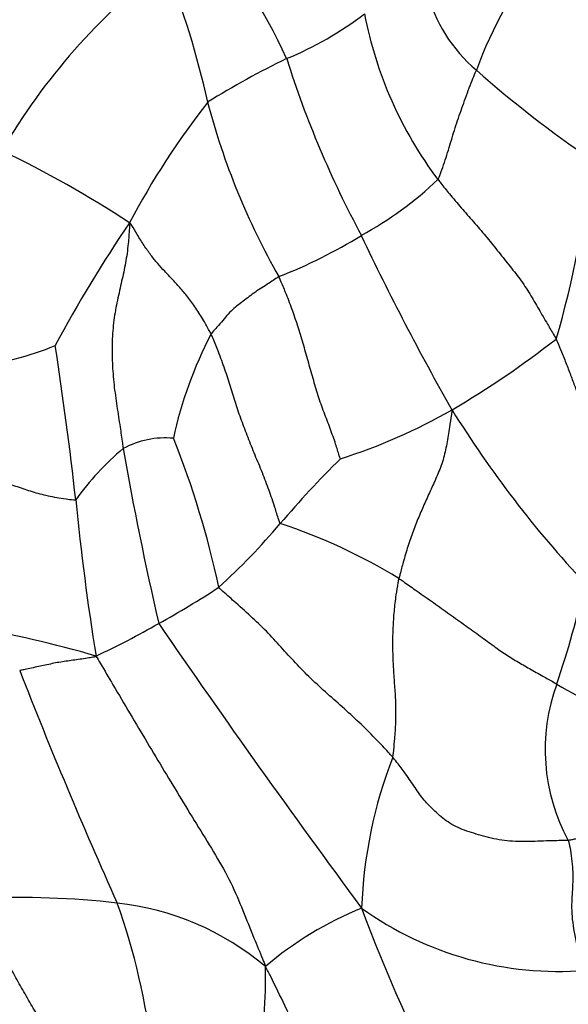
# Model space of a CAD drawing. Units: millimetres. Extents: x 0 to 1478, y 0 to 1761.
# Drawn here: x 473 to 479, y 331 to 342 of the extents above; entities that cross this region are included whole.
import ezdxf
from ezdxf import colors
from ezdxf.entities.mleader import LeaderData, LeaderLine
from ezdxf.math import Vec2, Vec3

# ---------------------------------------------------------------- set-up
doc = ezdxf.new("R2010")
doc.units = ezdxf.units.MM
doc.layers.add('DV5_Défaut', color=7, linetype='Continuous')
doc.layers.add('Défaut', color=7, linetype='Continuous')

# ---------------------------------------------------------------- blocks, each defined once
blk = doc.blocks.new('_DOT')
at = {"color": 0}
blk.add_line((0, 0), (-1, 0), dxfattribs=at)
at = {"color": 0, "const_width": 0.333}
blk.add_lwpolyline([(-0.1665, 0, 1), (0.1665, 0, 1)], format="xyb", close=True, dxfattribs=at)
blk = doc.blocks.new('SE4')
at = {"layer": 'DV5_Défaut', "color": 7, "linetype": 'Continuous'}
for centre, radius, start, end in [((470.474, 339.591), 5.605, 24.1856, 43.5608), ((482.048, 340.229), 4.535, 140.3472, 160.367), ((478.56, 337.211), 7.225, 127.2626, 149.9945), ((465.499, 339.395), 9.39, 12.2223, 22.3185), ((478.943, 343.122), 1.799, 194.6483, 229.5749), ((474.063, 345.581), 3.996, 292.4237, 307.3397), ((481.043, 343.276), 4.64, 190.8419, 216.9216), ((479.667, 333.442), 9.379, 115.788, 122.1528), ((486.929, 345.47), 11.894, 197.5323, 208.2313), ((486.55, 351.671), 13.242, 228.5041, 235.7629), ((482.115, 335.565), 9.443, 141.9737, 152.0471), ((482.812, 343.525), 8.414, 194.7549, 209.6059), ((466.767, 329.326), 12.761, 56.6999, 64.2883), ((467.723, 341.853), 11.433, 343.7144, 354.3293), ((474.255, 343.778), 4.505, 299.1436, 313.1077), ((487.724, 330.595), 16.82, 146.0383, 151.683), ((473.412, 344.744), 5.765, 291.2031, 301.7948), ((503.246, 352.482), 29.628, 205.2497, 209.6406), ((478.919, 336.509), 4.743, 152.4044, 167.9179), ((471.64, 341.619), 3.302, 275.7587, 292.7506), ((429.364, 331.883), 44.064, 6.3941, 8.7345), ((471.695, 347.64), 11.397, 300.5932, 307.905), ((474.151, 343.705), 6.761, 287.7082, 299.6476), ((488.357, 344.566), 12.781, 211.8098, 223.1106), ((474.188, 336.479), 1.027, 84.7902, 118.281), ((464.491, 333.586), 10.544, 12.0116, 21.7992), ((475.911, 334.796), 3.403, 130.4957, 144.1289), ((512.15, 344.14), 39.038, 189.966, 192.9936), ((483.879, 329.449), 10.951, 134.4672, 139.8109), ((501.788, 339.585), 28.77, 185.5748, 189.1995), ((469.447, 341.654), 7.95, 312.3652, 319.7311), ((473.418, 330.199), 6.656, 58.6262, 71.6493), ((468.754, 345.014), 11.039, 299.0339, 303.2351), ((468.849, 338.008), 10.408, 341.2553, 347.9303), ((470.005, 323.578), 11.898, 73.4859, 80.6807), ((468.847, 344.588), 10.622, 295.3052, 299.7103), ((574.517, 404.358), 121.827, 214.49566, 216.39391), ((527.997, 356.483), 59.569, 201.32742, 204.12803), ((480.768, 333.906), 2.198, 159.8591, 208.5251), ((485.943, 346.971), 14.279, 239.5397, 243.9487), ((481.85, 331.869), 5.402, 158.8601, 177.8248), ((472.513, 322.463), 9.734, 83.3984, 92.6382), ((473.283, 328.958), 3.194, 49.845, 83.7303), ((466.247, 329.497), 7.841, 6.5861, 19.6366), ((477.992, 328.297), 4.08, 112.1804, 130.5003), ((478.728, 335.249), 3.906, 234.3715, 274.4859), ((496.234, 339.497), 21.129, 200.5691, 213.5585), ((469.012, 331.284), 6.332, 340.7325, 1.0347)]:
    blk.add_arc(centre, radius, start, end, dxfattribs=at)
for points in [[(477.334, 340.489), (477.339, 340.498), (477.354, 340.536), (477.382, 340.612), (477.418, 340.716), (477.454, 340.83), (477.488, 340.944), (477.523, 341.058), (477.559, 341.172), (477.599, 341.287), (477.641, 341.402), (477.683, 341.519), (477.724, 341.626), (477.756, 341.704), (477.772, 341.743), (477.776, 341.753)], [(477.334, 340.489), (477.344, 340.476), (477.387, 340.421), (477.475, 340.313), (477.6, 340.164), (477.742, 340.003), (477.884, 339.839), (478.018, 339.672), (478.15, 339.506), (478.281, 339.343), (478.394, 339.17), (478.495, 338.993), (478.589, 338.834), (478.656, 338.719), (478.69, 338.662), (478.697, 338.647)], [(473.773, 339.992), (473.775, 339.967), (473.77, 339.887), (473.759, 339.728), (473.731, 339.526), (473.684, 339.316), (473.634, 339.098), (473.59, 338.866), (473.571, 338.621), (473.573, 338.37), (473.593, 338.119), (473.628, 337.873), (473.663, 337.649), (473.686, 337.486), (473.698, 337.404), (473.701, 337.384)], [(474.716, 338.706), (474.709, 338.72), (474.681, 338.771), (474.624, 338.873), (474.541, 339.006), (474.447, 339.135), (474.355, 339.244), (474.265, 339.341), (474.18, 339.43), (474.099, 339.518), (474.021, 339.616), (473.943, 339.724), (473.871, 339.842), (473.815, 339.937), (473.786, 339.985), (473.773, 339.992)], [(475.497, 339.369), (475.49, 339.365), (475.463, 339.347), (475.411, 339.31), (475.34, 339.263), (475.263, 339.215), (475.19, 339.166), (475.12, 339.112), (475.05, 339.057), (474.978, 339.003), (474.913, 338.938), (474.851, 338.864), (474.789, 338.792), (474.743, 338.74), (474.72, 338.714), (474.716, 338.706)], [(476.208, 337.264), (476.204, 337.271), (476.186, 337.33), (476.149, 337.447), (476.091, 337.614), (476.019, 337.799), (475.949, 337.992), (475.892, 338.193), (475.834, 338.395), (475.778, 338.598), (475.717, 338.799), (475.649, 338.996), (475.582, 339.171), (475.53, 339.293), (475.504, 339.354), (475.497, 339.369)], [(475.513, 336.516), (475.505, 336.527), (475.486, 336.591), (475.447, 336.719), (475.386, 336.899), (475.309, 337.102), (475.222, 337.307), (475.141, 337.511), (475.066, 337.708), (474.999, 337.901), (474.941, 338.097), (474.876, 338.297), (474.807, 338.484), (474.752, 338.621), (474.724, 338.69), (474.716, 338.706)], [(478.697, 338.647), (478.703, 338.635), (478.723, 338.586), (478.764, 338.487), (478.817, 338.354), (478.871, 338.214), (478.921, 338.077), (478.968, 337.939), (479.02, 337.807), (479.081, 337.678), (479.143, 337.547), (479.207, 337.415), (479.269, 337.294), (479.316, 337.205), (479.341, 337.161), (479.347, 337.151)], [(477.496, 337.829), (477.493, 337.808), (477.483, 337.743), (477.464, 337.614), (477.436, 337.436), (477.396, 337.25), (477.328, 337.076), (477.253, 336.911), (477.18, 336.751), (477.11, 336.592), (477.045, 336.428), (476.986, 336.255), (476.936, 336.087), (476.903, 335.961), (476.886, 335.897), (476.883, 335.881)], [(472.11, 337.06), (472.119, 337.057), (472.153, 337.049), (472.219, 337.031), (472.304, 337.003), (472.394, 336.972), (472.48, 336.943), (472.565, 336.913), (472.651, 336.886), (472.739, 336.86), (472.833, 336.837), (472.933, 336.817), (473.032, 336.802), (473.107, 336.793), (473.145, 336.788), (473.153, 336.79)], [(476.812, 333.817), (476.815, 333.833), (476.822, 333.895), (476.835, 334.02), (476.848, 334.194), (476.85, 334.387), (476.841, 334.577), (476.826, 334.764), (476.816, 334.948), (476.812, 335.131), (476.816, 335.315), (476.828, 335.503), (476.849, 335.677), (476.869, 335.803), (476.88, 335.866), (476.883, 335.881)], [(476.883, 335.881), (476.899, 335.871), (476.961, 335.828), (477.086, 335.741), (477.257, 335.62), (477.444, 335.487), (477.628, 335.355), (477.804, 335.229), (477.96, 335.114), (478.101, 335.011), (478.243, 334.926), (478.389, 334.841), (478.53, 334.762), (478.638, 334.701), (478.692, 334.67), (478.704, 334.663)], [(476.812, 333.817), (476.799, 333.832), (476.746, 333.89), (476.637, 334.008), (476.471, 334.176), (476.279, 334.355), (476.082, 334.528), (475.888, 334.703), (475.709, 334.883), (475.543, 335.067), (475.377, 335.251), (475.197, 335.426), (475.019, 335.584), (474.885, 335.703), (474.817, 335.763), (474.804, 335.781)], [(473.387, 334.985), (473.381, 334.976), (473.354, 334.972), (473.299, 334.963), (473.224, 334.952), (473.142, 334.94), (473.061, 334.928), (472.98, 334.917), (472.9, 334.903), (472.822, 334.885), (472.743, 334.869), (472.664, 334.852), (472.592, 334.836), (472.54, 334.825), (472.514, 334.819), (472.507, 334.818)], [(473.387, 334.985), (473.404, 334.959), (473.469, 334.848), (473.6, 334.626), (473.78, 334.32), (473.978, 333.988), (474.176, 333.656), (474.373, 333.331), (474.57, 333.006), (474.771, 332.685), (474.949, 332.368), (475.083, 332.049), (475.198, 331.755), (475.288, 331.541), (475.332, 331.433), (475.343, 331.399)], [(478.837, 332.857), (478.821, 332.856), (478.735, 332.854), (478.563, 332.85), (478.321, 332.84), (478.067, 332.85), (477.826, 332.915), (477.609, 332.978), (477.422, 333.078), (477.277, 333.213), (477.156, 333.336), (477.057, 333.483), (476.959, 333.632), (476.87, 333.745), (476.824, 333.803), (476.812, 333.817)], [(479.364, 332.975), (479.36, 332.975), (479.344, 332.971), (479.312, 332.965), (479.268, 332.956), (479.22, 332.946), (479.174, 332.934), (479.127, 332.924), (479.079, 332.913), (479.033, 332.902), (478.986, 332.89), (478.94, 332.878), (478.896, 332.868), (478.863, 332.861), (478.847, 332.857), (478.837, 332.857)], [(478.837, 332.857), (478.841, 332.844), (478.852, 332.796), (478.87, 332.701), (478.883, 332.581), (478.89, 332.462), (478.887, 332.349), (478.881, 332.234), (478.874, 332.114), (478.878, 331.981), (478.896, 331.835), (478.926, 331.682), (478.967, 331.534), (479.002, 331.426), (479.02, 331.372), (479.033, 331.355)], [(473.146, 330.073), (473.138, 330.089), (473.103, 330.152), (473.033, 330.279), (472.936, 330.453), (472.828, 330.641), (472.719, 330.828), (472.609, 331.013), (472.502, 331.199), (472.399, 331.388), (472.303, 331.581), (472.216, 331.779), (472.143, 331.965), (472.095, 332.101), (472.071, 332.169), (472.065, 332.187)], [(477.333, 326.523), (477.321, 326.552), (477.254, 326.699), (477.124, 326.994), (476.966, 327.394), (476.796, 327.833), (476.618, 328.276), (476.448, 328.72), (476.279, 329.167), (476.107, 329.615), (475.939, 330.065), (475.778, 330.505), (475.588, 330.911), (475.44, 331.21), (475.366, 331.359), (475.343, 331.399)]]:
    blk.add_open_spline(points, degree=3, knots=[0, 0, 0, 0, 0.022727, 0.090909, 0.181818, 0.272727, 0.363636, 0.454545, 0.545455, 0.636364, 0.727273, 0.818182, 0.909091, 0.977273, 1, 1, 1, 1], dxfattribs=at)

msp = doc.modelspace()

# ---------------------------------------------------------------- block references
at = {"layer": 'Défaut'}
msp.add_blockref('SE4', (0, 0), dxfattribs=at)

# ---------------------------------------------------------------- leaders
at = {"layer": 'Défaut', "color": 7, "linetype": 'Continuous'}
ml = msp.add_multileader_mtext('Standard', dxfattribs=at)
ml.set_content('{\\pxsm0.9;\\fSolid Edge ISO|b1||i0||c0|p34;\\W1.;09/04/2024\\P}', color=256)
ml.set_leader_properties()
ml.set_arrow_properties(name='DOT')
ml.build(insert=Vec2(0, 0))
ml.multileader.update_dxf_attribs({"leader_type": 0, "dogleg_length": 0, "arrow_head_size": 12})
ctx = ml.context
ctx.base_point, ctx.char_height, ctx.arrow_head_size = Vec3(1390.407, 1750.828), 12, 12
notes = []
notes.append((ctx, [(0, (0, 0, 0), (0, 0), (1, 0), 1, [])]))
ctx.mtext.insert = Vec3(1392.407, 1756.828)
for ctx, leaders in notes:
    for number, flags, end, landing, length, lines in leaders:
        leader = LeaderData()
        leader.index, (leader.has_last_leader_line, leader.has_dogleg_vector, leader.attachment_direction) = number, flags
        leader.last_leader_point, leader.dogleg_vector, leader.dogleg_length = Vec3(end), Vec3(landing), length
        for number, points, colour, breaks in lines:
            line = LeaderLine()
            line.index, line.vertices, line.color, line.breaks = number, Vec3.list(points), colors.encode_raw_color(colour), breaks
            leader.lines.append(line)
        ctx.leaders.append(leader)

doc.saveas('drawing.dxf')
